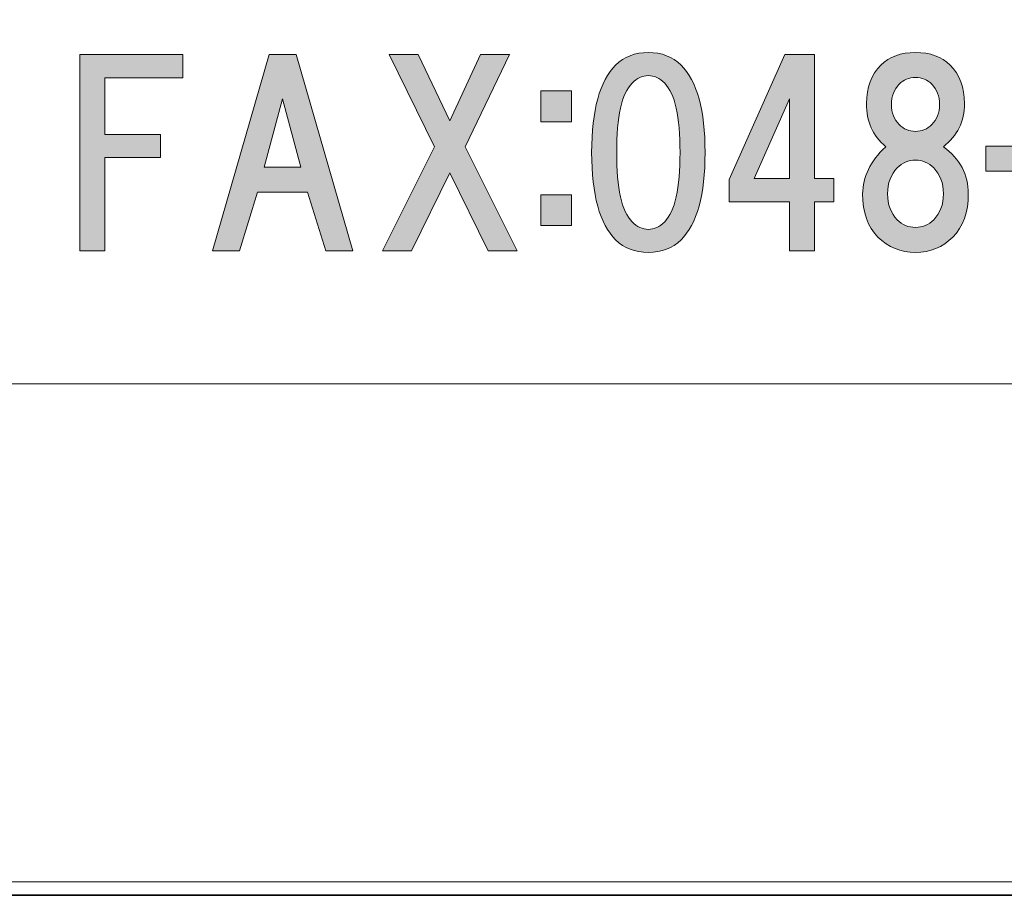
# Model space of a CAD drawing. Units: inches. Extents: x 0 to 296, y 0 to 210.
# Drawn here: x 55 to 68, y 0 to 11 of the extents above; entities that cross this region are included whole.
import ezdxf

# ---------------------------------------------------------------- set-up
doc = ezdxf.new("R2010")
doc.units = ezdxf.units.IN
doc.header["$MEASUREMENT"] = 0
doc.layers.add('レイヤー 1', color=7, linetype='Continuous')

msp = doc.modelspace()

# ---------------------------------------------------------------- hatches: boundary and pattern name
at = {"layer": 'レイヤー 1'}
h = msp.add_hatch(color=7, dxfattribs=at)
h.dxf.hatch_style = 2
edge = h.paths.add_edge_path()
edge.add_spline(control_points=[(63.462, 10.541), (63.668, 10.334), (63.772, 9.958), (63.772, 9.412), (63.772, 8.867), (63.668, 8.49), (63.462, 8.284), (63.354, 8.176), (63.214, 8.123), (63.04, 8.123), (62.866, 8.123), (62.726, 8.176), (62.618, 8.284), (62.412, 8.49), (62.308, 8.867), (62.308, 9.412), (62.308, 9.958), (62.412, 10.334), (62.618, 10.541), (62.726, 10.648), (62.866, 10.702), (63.04, 10.702), (63.214, 10.702), (63.354, 10.648), (63.462, 10.541)], knot_values=[0, 0, 0, 0, 0.352778, 0.352778, 0.352778, 0.705556, 0.705556, 0.705556, 1.058333, 1.058333, 1.058333, 1.411111, 1.411111, 1.411111, 1.763889, 1.763889, 1.763889, 2.116667, 2.116667, 2.116667, 2.469444, 2.469444, 2.469444, 2.822222, 2.822222, 2.822222, 2.822222], degree=3, periodic=0)
edge.add_line((63.462, 10.541), (63.462, 10.541))
edge = h.paths.add_edge_path()
edge.add_spline(control_points=[(62.829, 10.305), (62.697, 10.173), (62.631, 9.875), (62.631, 9.412), (62.631, 8.949), (62.697, 8.652), (62.829, 8.519), (62.895, 8.453), (62.966, 8.42), (63.04, 8.42), (63.115, 8.42), (63.185, 8.453), (63.251, 8.519), (63.383, 8.652), (63.449, 8.949), (63.449, 9.412), (63.449, 9.875), (63.383, 10.173), (63.251, 10.305), (63.185, 10.371), (63.115, 10.405), (63.04, 10.405), (62.966, 10.405), (62.895, 10.371), (62.829, 10.305)], knot_values=[0, 0, 0, 0, 0.352778, 0.352778, 0.352778, 0.705556, 0.705556, 0.705556, 1.058333, 1.058333, 1.058333, 1.411111, 1.411111, 1.411111, 1.763889, 1.763889, 1.763889, 2.116667, 2.116667, 2.116667, 2.469444, 2.469444, 2.469444, 2.822222, 2.822222, 2.822222, 2.822222], degree=3, periodic=0)
edge.add_line((62.829, 10.305), (62.829, 10.305))
h = msp.add_hatch(color=7, dxfattribs=at)
h.dxf.hatch_style = 2
edge = h.paths.add_edge_path()
edge.add_spline(control_points=[(66.934, 10.541), (67.059, 10.417), (67.12, 10.252), (67.12, 10.045), (67.12, 9.813), (67.029, 9.627), (66.848, 9.487), (67.063, 9.33), (67.17, 9.127), (67.17, 8.879), (67.17, 8.64), (67.104, 8.453), (66.971, 8.321), (66.839, 8.189), (66.678, 8.123), (66.488, 8.123), (66.298, 8.123), (66.137, 8.189), (66.004, 8.321), (65.872, 8.453), (65.806, 8.64), (65.806, 8.879), (65.806, 9.094), (65.905, 9.297), (66.104, 9.487), (65.938, 9.627), (65.855, 9.813), (65.855, 10.045), (65.855, 10.252), (65.917, 10.417), (66.042, 10.541), (66.149, 10.648), (66.298, 10.702), (66.488, 10.702), (66.678, 10.702), (66.827, 10.648), (66.934, 10.541)], knot_values=[0, 0, 0, 0, 0.352778, 0.352778, 0.352778, 0.705556, 0.705556, 0.705556, 1.058333, 1.058333, 1.058333, 1.411111, 1.411111, 1.411111, 1.763889, 1.763889, 1.763889, 2.116667, 2.116667, 2.116667, 2.469444, 2.469444, 2.469444, 2.822222, 2.822222, 2.822222, 3.175, 3.175, 3.175, 3.527778, 3.527778, 3.527778, 3.880556, 3.880556, 3.880556, 4.233333, 4.233333, 4.233333, 4.233333], degree=3, periodic=0)
edge.add_line((66.934, 10.541), (66.934, 10.541))
edge = h.paths.add_edge_path()
edge.add_spline(control_points=[(66.252, 8.544), (66.318, 8.478), (66.397, 8.445), (66.488, 8.445), (66.579, 8.445), (66.657, 8.478), (66.723, 8.544), (66.806, 8.627), (66.848, 8.738), (66.848, 8.879), (66.848, 9.02), (66.806, 9.131), (66.723, 9.214), (66.657, 9.28), (66.579, 9.313), (66.488, 9.313), (66.397, 9.313), (66.318, 9.28), (66.252, 9.214), (66.17, 9.131), (66.128, 9.02), (66.128, 8.879), (66.128, 8.738), (66.17, 8.627), (66.252, 8.544)], knot_values=[0, 0, 0, 0, 0.352778, 0.352778, 0.352778, 0.705556, 0.705556, 0.705556, 1.058333, 1.058333, 1.058333, 1.411111, 1.411111, 1.411111, 1.763889, 1.763889, 1.763889, 2.116667, 2.116667, 2.116667, 2.469444, 2.469444, 2.469444, 2.822222, 2.822222, 2.822222, 2.822222], degree=3, periodic=0)
edge.add_line((66.252, 8.544), (66.252, 8.544))
edge = h.paths.add_edge_path()
edge.add_spline(control_points=[(66.699, 10.293), (66.641, 10.351), (66.571, 10.38), (66.488, 10.38), (66.405, 10.38), (66.335, 10.351), (66.277, 10.293), (66.211, 10.227), (66.178, 10.14), (66.178, 10.032), (66.178, 9.925), (66.211, 9.838), (66.277, 9.772), (66.335, 9.714), (66.405, 9.685), (66.488, 9.685), (66.571, 9.685), (66.641, 9.714), (66.699, 9.772), (66.765, 9.838), (66.798, 9.925), (66.798, 10.032), (66.798, 10.14), (66.765, 10.227), (66.699, 10.293)], knot_values=[0, 0, 0, 0, 0.352778, 0.352778, 0.352778, 0.705556, 0.705556, 0.705556, 1.058333, 1.058333, 1.058333, 1.411111, 1.411111, 1.411111, 1.763889, 1.763889, 1.763889, 2.116667, 2.116667, 2.116667, 2.469444, 2.469444, 2.469444, 2.822222, 2.822222, 2.822222, 2.822222], degree=3, periodic=0)
edge.add_line((66.699, 10.293), (66.699, 10.293))
h = msp.add_hatch(color=7, dxfattribs=at)
h.dxf.hatch_style = 2
h.paths.add_polyline_path([(56.024, 10.377), (56.024, 9.645), (56.744, 9.645), (56.744, 9.348), (56.024, 9.348), (56.024, 8.145), (55.702, 8.145), (55.702, 10.675), (57.029, 10.675), (57.029, 10.377)])
h = msp.add_hatch(color=7, dxfattribs=at)
h.dxf.hatch_style = 2
h.paths.add_polyline_path([(58.877, 8.145), (58.641, 8.901), (57.996, 8.901), (57.761, 8.145), (57.414, 8.145), (58.145, 10.675), (58.492, 10.675), (59.224, 8.145)])
h.paths.add_polyline_path([(58.555, 9.224), (58.319, 10.104), (58.083, 9.224)])
h = msp.add_hatch(color=7, dxfattribs=at)
h.dxf.hatch_style = 2
h.paths.add_polyline_path([(61.345, 8.145), (60.973, 8.145), (60.477, 9.149), (59.981, 8.145), (59.609, 8.145), (60.279, 9.484), (59.696, 10.675), (60.068, 10.675), (60.477, 9.819), (60.874, 10.675), (61.246, 10.675), (60.676, 9.484)])
h = msp.add_hatch(color=7, dxfattribs=at)
h.dxf.hatch_style = 2
h.paths.add_polyline_path([(65.434, 9.075), (65.434, 8.777), (65.186, 8.777), (65.186, 8.145), (64.863, 8.145), (64.863, 8.777), (64.082, 8.777), (64.082, 9.062), (64.801, 10.675), (65.186, 10.675), (65.186, 9.075)])
h.paths.add_polyline_path([(64.863, 9.075), (64.863, 10.104), (64.404, 9.075)])
h = msp.add_hatch(color=7, dxfattribs=at)
h.dxf.hatch_style = 2
h.paths.add_polyline_path([(62.049, 9.809), (61.653, 9.809), (61.653, 10.206), (62.049, 10.206)])
h.paths.add_polyline_path([(62.049, 8.47), (61.653, 8.47), (61.653, 8.867), (62.049, 8.867)])
h = msp.add_hatch(color=7, dxfattribs=at)
h.dxf.hatch_style = 2
h.paths.add_polyline_path([(68.365, 9.173), (67.397, 9.173), (67.397, 9.495), (68.365, 9.495)])

# ---------------------------------------------------------------- linework, layer by layer
at = {"layer": 'レイヤー 1', "lineweight": 0}
for points in [[(0, 209.55), (296.333, 209.55), (296.333, 0), (0, 0), (0, 209.55)], [(0, 209.55), (296.333, 209.55), (296.333, 0), (0, 0), (0, 209.55)], [(0, 209.55), (296.333, 209.55), (296.333, 0), (0, 0), (0, 209.55)], [(0, 209.55), (296.333, 209.55), (296.333, 0), (0, 0), (0, 209.55)], [(0, 209.55), (296.333, 209.55), (296.333, 0), (0, 0), (0, 209.55)], [(0, 209.55), (296.333, 209.55), (296.333, 0), (0, 0), (0, 209.55)], [(0, 209.55), (296.333, 209.55), (296.333, 0), (0, 0), (0, 209.55)], [(0, 209.55), (296.333, 209.55), (296.333, 0), (0, 0), (0, 209.55)], [(0, 209.55), (296.333, 209.55), (296.333, 0), (0, 0), (0, 209.55)], [(0, 209.55), (296.333, 209.55), (296.333, 0), (0, 0), (0, 209.55)], [(56.024, 10.377), (56.024, 9.645), (56.744, 9.645), (56.744, 9.348), (56.024, 9.348), (56.024, 8.145), (55.702, 8.145), (55.702, 10.675), (57.029, 10.675), (57.029, 10.377), (56.024, 10.377)], [(58.877, 8.145), (58.641, 8.901), (57.996, 8.901), (57.761, 8.145), (57.414, 8.145), (58.145, 10.675), (58.492, 10.675), (59.224, 8.145), (58.877, 8.145)], [(61.345, 8.145), (60.973, 8.145), (60.477, 9.149), (59.981, 8.145), (59.609, 8.145), (60.279, 9.484), (59.696, 10.675), (60.068, 10.675), (60.477, 9.819), (60.874, 10.675), (61.246, 10.675), (60.676, 9.484), (61.345, 8.145)], [(65.434, 9.075), (65.434, 8.777), (65.186, 8.777), (65.186, 8.145), (64.863, 8.145), (64.863, 8.777), (64.082, 8.777), (64.082, 9.062), (64.801, 10.675), (65.186, 10.675), (65.186, 9.075), (65.434, 9.075)], [(62.049, 9.809), (61.653, 9.809), (61.653, 10.206), (62.049, 10.206), (62.049, 9.809)], [(58.555, 9.224), (58.319, 10.104), (58.083, 9.224), (58.555, 9.224)], [(64.863, 9.075), (64.863, 10.104), (64.404, 9.075), (64.863, 9.075)], [(68.365, 9.173), (67.397, 9.173), (67.397, 9.495), (68.365, 9.495), (68.365, 9.173)], [(62.049, 8.47), (61.653, 8.47), (61.653, 8.867), (62.049, 8.867), (62.049, 8.47)]]:
    msp.add_lwpolyline(points, dxfattribs=at)
at = {"layer": 'レイヤー 1', "color": 7, "lineweight": 35}
msp.add_lwpolyline([(296.386, -0.175), (0.052, -0.175), (0.052, 209.376), (296.386, 209.376), (296.386, -0.175)], dxfattribs=at)
at = {"layer": 'レイヤー 1', "color": 7, "lineweight": 18}
msp.add_lwpolyline([(6.477, 6.425), (91.017, 6.425), (91.017, 22.427), (6.477, 22.427), (6.477, 6.425)], dxfattribs=at)
at = {"layer": 'レイヤー 1', "lineweight": 0}
for points, knots in [([(63.462, 10.541), (63.668, 10.334), (63.772, 9.958), (63.772, 9.412), (63.772, 8.867), (63.668, 8.49), (63.462, 8.284), (63.354, 8.176), (63.214, 8.123), (63.04, 8.123), (62.866, 8.123), (62.726, 8.176), (62.618, 8.284), (62.412, 8.49), (62.308, 8.867), (62.308, 9.412), (62.308, 9.958), (62.412, 10.334), (62.618, 10.541), (62.726, 10.648), (62.866, 10.702), (63.04, 10.702), (63.214, 10.702), (63.354, 10.648), (63.462, 10.541)], [0, 0, 0, 0, 1, 1, 1, 2, 2, 2, 3, 3, 3, 4, 4, 4, 5, 5, 5, 6, 6, 6, 7, 7, 7, 8, 8, 8, 8]), ([(66.934, 10.541), (67.059, 10.417), (67.12, 10.252), (67.12, 10.045), (67.12, 9.813), (67.029, 9.627), (66.848, 9.487), (67.063, 9.33), (67.17, 9.127), (67.17, 8.879), (67.17, 8.64), (67.104, 8.453), (66.971, 8.321), (66.839, 8.189), (66.678, 8.123), (66.488, 8.123), (66.298, 8.123), (66.137, 8.189), (66.004, 8.321), (65.872, 8.453), (65.806, 8.64), (65.806, 8.879), (65.806, 9.094), (65.905, 9.297), (66.104, 9.487), (65.938, 9.627), (65.855, 9.813), (65.855, 10.045), (65.855, 10.252), (65.917, 10.417), (66.042, 10.541), (66.149, 10.648), (66.298, 10.702), (66.488, 10.702), (66.678, 10.702), (66.827, 10.648), (66.934, 10.541)], [0, 0, 0, 0, 1, 1, 1, 2, 2, 2, 3, 3, 3, 4, 4, 4, 5, 5, 5, 6, 6, 6, 7, 7, 7, 8, 8, 8, 9, 9, 9, 10, 10, 10, 11, 11, 11, 12, 12, 12, 12]), ([(62.829, 10.305), (62.697, 10.173), (62.631, 9.875), (62.631, 9.412), (62.631, 8.949), (62.697, 8.652), (62.829, 8.519), (62.895, 8.453), (62.966, 8.42), (63.04, 8.42), (63.115, 8.42), (63.185, 8.453), (63.251, 8.519), (63.383, 8.652), (63.449, 8.949), (63.449, 9.412), (63.449, 9.875), (63.383, 10.173), (63.251, 10.305), (63.185, 10.371), (63.115, 10.405), (63.04, 10.405), (62.966, 10.405), (62.895, 10.371), (62.829, 10.305)], [0, 0, 0, 0, 1, 1, 1, 2, 2, 2, 3, 3, 3, 4, 4, 4, 5, 5, 5, 6, 6, 6, 7, 7, 7, 8, 8, 8, 8]), ([(66.699, 10.293), (66.641, 10.351), (66.571, 10.38), (66.488, 10.38), (66.405, 10.38), (66.335, 10.351), (66.277, 10.293), (66.211, 10.227), (66.178, 10.14), (66.178, 10.032), (66.178, 9.925), (66.211, 9.838), (66.277, 9.772), (66.335, 9.714), (66.405, 9.685), (66.488, 9.685), (66.571, 9.685), (66.641, 9.714), (66.699, 9.772), (66.765, 9.838), (66.798, 9.925), (66.798, 10.032), (66.798, 10.14), (66.765, 10.227), (66.699, 10.293)], [0, 0, 0, 0, 1, 1, 1, 2, 2, 2, 3, 3, 3, 4, 4, 4, 5, 5, 5, 6, 6, 6, 7, 7, 7, 8, 8, 8, 8]), ([(66.252, 8.544), (66.318, 8.478), (66.397, 8.445), (66.488, 8.445), (66.579, 8.445), (66.657, 8.478), (66.723, 8.544), (66.806, 8.627), (66.848, 8.738), (66.848, 8.879), (66.848, 9.02), (66.806, 9.131), (66.723, 9.214), (66.657, 9.28), (66.579, 9.313), (66.488, 9.313), (66.397, 9.313), (66.318, 9.28), (66.252, 9.214), (66.17, 9.131), (66.128, 9.02), (66.128, 8.879), (66.128, 8.738), (66.17, 8.627), (66.252, 8.544)], [0, 0, 0, 0, 1, 1, 1, 2, 2, 2, 3, 3, 3, 4, 4, 4, 5, 5, 5, 6, 6, 6, 7, 7, 7, 8, 8, 8, 8])]:
    msp.add_open_spline(points, degree=3, knots=knots, dxfattribs=at)

doc.saveas('drawing.dxf')
